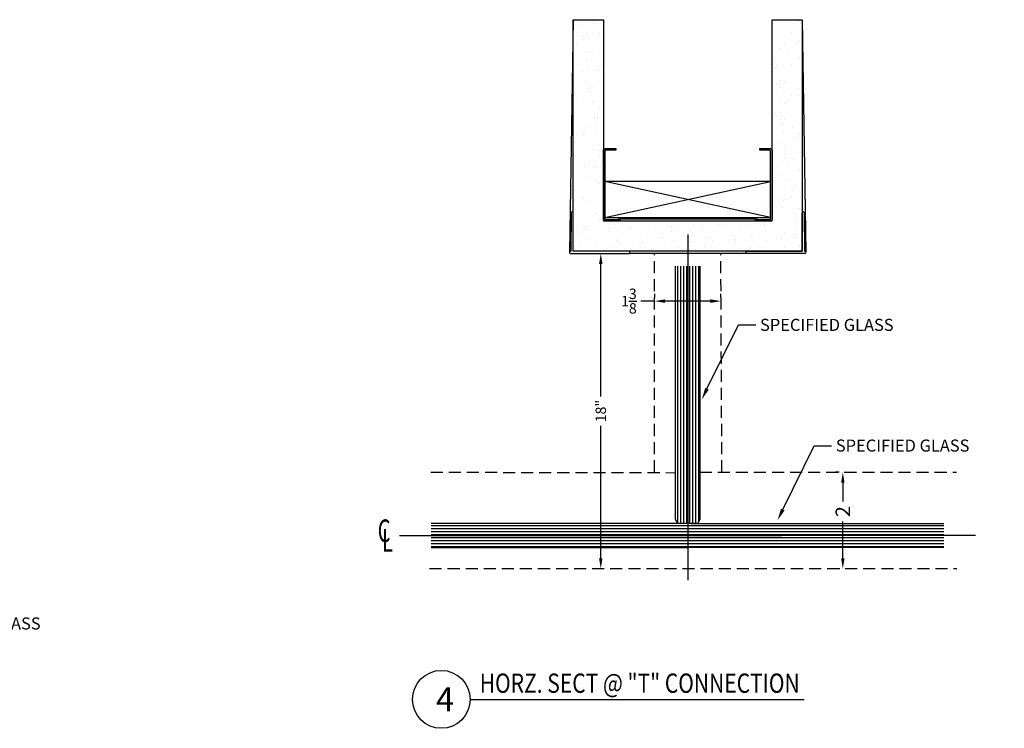
# Model space of a CAD drawing. Units: inches. Extents: x 1326 to 2523, y 12 to 996.
# Drawn here: x 1367 to 1388, y 952 to 967 of the extents above; entities that cross this region are included whole.
import ezdxf
from ezdxf import colors
from ezdxf.entities.mleader import LeaderData, LeaderLine
from ezdxf.enums import TextEntityAlignment as Align
from ezdxf.math import Vec2, Vec3

# ---------------------------------------------------------------- set-up
doc = ezdxf.new("R2010")
doc.units = ezdxf.units.IN
doc.header["$MEASUREMENT"] = 0
doc.linetypes.add('HIDDEN', pattern=[0.375, 0.25, -0.125])
for name, color, linetype in [('Adendum', 1, 'Continuous'), ('Extrusion', 6, 'Continuous'), ('Glass Marker', 4, 'Continuous'), ('Reference', 8, 'Continuous'), ('Text', 7, 'Continuous')]:
    doc.layers.add(name, color=color, linetype=linetype)
doc.styles.add('Arial', font='arial.ttf', dxfattribs={"width": 0.8})
doc.styles.get("Standard").update_dxf_attribs({"font": 'arial.ttf'})
doc.styles.add('Text Style112', font='times.ttf', dxfattribs={"width": 0.65})
doc.dimstyles.new('Standard-DETAILS', dxfattribs={"dimscale": 1.2, "dimtxt": 0.18, "dimasz": 0.18, "dimexe": 0.125, "dimexo": 0.0625, "dimgap": 0.09, "dimtad": 0, "dimdec": 4, "dimdsep": 46, "dimlunit": 5, "dimtxsty": 'Standard', "dimcen": 0.09, "dimclrd": 256, "dimclre": 256, "dimclrt": 256, "dimadec": 0, "dimazin": 2, "dimtfac": 1, "dimtdec": 4, "dimtofl": 0, "dimtmove": 0, "dimatfit": 3, "dimfxl": 1, "dimtolj": 1, "dimtzin": 0, "dimarcsym": 0})

# ---------------------------------------------------------------- blocks, each defined once
blk = doc.blocks.new('CL non sym')
at = {"layer": 'Text', "style": 'Text Style112', "width": 0.65}
for s, p in [('C', (-0.0593, -0.0449)), ('L', (-0.0305, -0.1086))]:
    blk.add_text(s, height=0.15, dxfattribs=at).set_placement(p)
blk = doc.blocks.new('*U164')
at = {"layer": 'Adendum', "ltscale": 0.5}
blk.add_line((12, 0), (150.63, 0), dxfattribs=at)
blk.add_circle((0, 0), 12, dxfattribs=at)
at = {"layer": 'Adendum', "style": 'Arial', "width": 0.8}
for tag, height, p in [('TITLE', 8, (15.95, 10.7)), ('LOC', 8, (78.14, 10.7)), ('SCALE', 6, (15.95, -3.16)), ('REF', 4, (56.25, -3.16))]:
    blk.add_attdef(tag, text='', height=height, dxfattribs=at).set_placement(p, align=Align.TOP_LEFT)
at = {"layer": 'Adendum', "style": 'Arial'}
blk.add_attdef('NUM', text='', height=10, dxfattribs=at).set_placement((0, 0), align=Align.MIDDLE_CENTER)
blk = doc.blocks.new('*D300')
at = {"lineweight": -2, "transparency": 16777216}
for p, q in [((1384.344, 957.144), (1384.269, 957.144)), ((1384.419, 956.928), (1384.419, 956.535)), ((1384.419, 955.36), (1384.419, 956.121)), ((1384.355, 955.144), (1384.269, 955.144))]:
    blk.add_line(p, q, dxfattribs=at)
at = {"transparency": 16777216}
for points in [[(1384.383, 956.928), (1384.455, 956.928), (1384.419, 957.144)], [(1384.383, 955.36), (1384.455, 955.36), (1384.419, 955.144)]]:
    blk.add_solid(points, dxfattribs=at)
at = {"layer": 'Defpoints', "color": 0, "transparency": 16777216}
for p in [(1384.419, 957.144), (1384.419, 955.144), (1384.43, 955.144)]:
    blk.add_point(p, dxfattribs=at)
at = {"transparency": 16777216, "insert": (1384.419, 956.328), "char_height": 0.3, "attachment_point": 5, "rotation": 90}
blk.add_mtext('\\A1;2', dxfattribs=at)
blk = doc.blocks.new('*D301')
at = {"lineweight": -2, "transparency": 16777216}
for p, q in [((1380.515, 960.766), (1380.515, 960.841)), ((1381.888, 960.766), (1381.888, 960.841)), ((1380.515, 960.691), (1380.225, 960.691)), ((1381.672, 960.691), (1380.731, 960.691))]:
    blk.add_line(p, q, dxfattribs=at)
at = {"transparency": 16777216}
for points in [[(1380.731, 960.727), (1380.731, 960.655), (1380.515, 960.691)], [(1381.672, 960.727), (1381.672, 960.655), (1381.888, 960.691)]]:
    blk.add_solid(points, dxfattribs=at)
at = {"layer": 'Defpoints', "color": 0, "transparency": 16777216}
for p in [(1380.515, 960.691), (1380.515, 960.691), (1381.888, 960.691)]:
    blk.add_point(p, dxfattribs=at)
at = {"transparency": 16777216, "insert": (1379.979, 960.691), "char_height": 0.216, "attachment_point": 5}
blk.add_mtext('\\A1;1{\\H1x;\\S3/8;}', dxfattribs=at)
blk = doc.blocks.new('_db_wall')
at = {"layer": 'Reference'}
h = blk.add_hatch(dxfattribs=at)
h.set_pattern_fill('AR-SAND', color=256, scale=0.25)
h.paths.add_polyline_path([(4.797, -2.375), (4.797, 2.375), (0, 2.375), (0, 1.75), (4.172, 1.75), (4.172, -1.75), (0, -1.75), (0, -2.375)])
for p, q in [((0, 2.375), (4.822, 2.454)), ((3.986, 2.395), (3.986, 2.395)), ((4.005, 2.415), (4.797, 2.422)), ((4.797, 2.375), (4.006, 2.375)), ((4.797, 2.422), (4.797, 2.428)), ((4.797, 1.204), (4.797, 2.375)), ((4.797, 1.204), (4.797, 2.375)), ((4.848, 2.428), (4.848, 1.204)), ((4.797, 1.204), (4.848, 1.204)), ((4.848, 1.204), (4.848, -1.204)), ((4.797, -1.204), (4.797, -2.375)), ((4.797, -1.204), (4.848, -1.204)), ((4.797, -1.204), (4.797, -2.375)), ((4.848, -2.428), (4.848, -1.204)), ((0, -2.375), (4.822, -2.454)), ((3.986, -2.395), (3.986, -2.395)), ((4.005, -2.415), (4.797, -2.422)), ((4.797, -2.375), (4.006, -2.375)), ((4.797, -2.422), (4.797, -2.428))]:
    blk.add_line(p, q, dxfattribs=at)
blk.add_lwpolyline([(0, 2.375), (4.797, 2.375), (4.797, -2.375), (0, -2.375), (0, -1.75), (4.172, -1.75), (4.172, 1.75), (0, 1.75)], close=True, dxfattribs=at)
blk.add_lwpolyline([(4.133, 1.393), (4.172, 1.433), (4.133, 1.393), (4.133, -1.393), (4.172, -1.433), (4.172, -1.72, -0.414214), (4.142, -1.75), (2.702, -1.75, -0.414214), (2.672, -1.72), (2.672, -1.494), (2.702, -1.494), (2.702, -1.713, 0.414214), (2.709, -1.72), (4.135, -1.72, 0.414214), (4.142, -1.713), (4.142, -1.445), (4.103, -1.406), (4.103, 1.406), (4.142, 1.445), (4.142, 1.713, 0.414214), (4.135, 1.72), (2.709, 1.72, 0.414214), (2.702, 1.713), (2.702, 1.494), (2.702, 1.494), (2.672, 1.494), (2.672, 1.72, -0.414214), (2.702, 1.75), (4.142, 1.75, -0.414214), (4.172, 1.72), (4.172, 1.433)], format="xyb", dxfattribs=at)
blk.add_lwpolyline([(4.103, 1.72), (3.353, 1.72), (3.353, -1.72), (4.103, -1.72), (4.103, 1.72), (3.353, -1.72), (4.103, -1.72), (3.353, 1.72)], dxfattribs=at)
for centre, radius, start, end in [((4.823, 2.428), 0.0256, 90, 180), ((4.823, 2.428), 0.0256, 0, 90), ((4.006, 2.395), 0.0197, 90.5563, 180), ((4.006, 2.395), 0.0197, 180, 270), ((4.006, -2.395), 0.0197, 90, 180), ((4.006, -2.395), 0.0197, 180, 269.4437), ((4.823, -2.428), 0.0256, 180, 270), ((4.823, -2.428), 0.0256, 270, 0)]:
    blk.add_arc(centre, radius, start, end, dxfattribs=at)
blk = doc.blocks.new('*D367')
at = {"lineweight": -2, "transparency": 16777216}
for start, end in [(0.0000100481, 0.0000177679), (0.0000006076, 0.0000083273)]:
    blk.add_arc((-20367937.245, 955.144), 20369316.641, start, end, dxfattribs=at)
at = {"transparency": 16777216}
for points in [[(1379.36, 961.461), (1379.432, 961.461), (1379.396, 961.677)], [(1379.432, 955.36), (1379.36, 955.36), (1379.396, 955.144)]]:
    blk.add_solid(points, dxfattribs=at)
at = {"layer": 'Defpoints', "color": 0, "transparency": 16777216}
for p in [(1378.771, 961.677), (1379.996, 961.677), (1379.396, 957.322), (1375.843, 955.144), (1386.782, 955.144)]:
    blk.add_point(p, dxfattribs=at)
at = {"transparency": 16777216, "insert": (1379.396, 958.411), "char_height": 0.216, "attachment_point": 5, "rotation": 90}
blk.add_mtext('\\A1;18"', dxfattribs=at)

msp = doc.modelspace()

# ---------------------------------------------------------------- hatches: boundary and pattern name
at = {"layer": 'Reference', "extrusion": (0, 0, -1)}
h = msp.add_hatch(dxfattribs=at)
h.set_pattern_fill('ANSI31', color=256, scale=0.5, angle=45)
h.set_pattern_definition([(90, (-2112.054485, -1256.88614), (-0.0625, 3e-18), [])])
h.paths.add_polyline_path([(-1380.94949, 956.17044), (-1380.98886, 956.08173), (-1381.41012, 956.08173), (-1381.44949, 956.17044), (-1381.44949, 961.41461), (-1380.94949, 961.41461)])

# ---------------------------------------------------------------- linework, layer by layer
at = {"layer": 'Extrusion', "linetype": 'HIDDEN'}
for points in [[(1380.51203, 957.14416), (1380.51203, 961.68043)], [(1381.91018, 957.14416), (1381.88699, 961.68043)], [(1375.86915, 957.14416), (1380.94949, 957.13399)], [(1381.44403, 957.14416), (1381.44949, 957.14416)], [(1381.44949, 957.14416), (1386.77617, 957.14416)], [(1375.84309, 955.14423), (1386.78163, 955.14423)]]:
    msp.add_lwpolyline(points, dxfattribs=at)
at = {"layer": 'Glass Marker', "extrusion": (0, 0, -1)}
for p, q in [((1381.12131, 956.08173), (1375.87715, 956.08173)), ((1381.27164, 956.08173), (1386.51581, 956.08173)), ((1375.87715, 955.58173), (1381.19949, 955.58173)), ((1386.51581, 955.58173), (1381.19949, 955.58173))]:
    msp.add_line(p, q, dxfattribs=at)
msp.add_lwpolyline([(-1381.44949, 961.41461), (-1381.44949, 956.17044), (-1381.41012, 956.08173), (-1380.98886, 956.08173), (-1380.94949, 956.17044), (-1380.94949, 961.41461)], dxfattribs=at)
at = {"layer": 'Reference'}
msp.add_line((1381.19949, 962.07367), (1381.19949, 954.90407), dxfattribs=at)
at = {"layer": 'Reference', "linetype": 'Continuous', "extrusion": (0, 0, -1)}
for p, q in [((1375.87715, 956.03923), (1381.19949, 956.03923)), ((1381.19949, 956.03923), (1386.51581, 956.03923)), ((1375.87715, 955.97673), (1381.19949, 955.97673)), ((1375.87715, 955.91423), (1381.19949, 955.91423)), ((1375.87715, 955.85173), (1381.19949, 955.85173)), ((1381.19949, 955.97673), (1386.51581, 955.97673)), ((1381.19949, 955.91423), (1386.51581, 955.91423)), ((1381.19949, 955.85173), (1386.51581, 955.85173)), ((1375.87715, 955.78923), (1381.19949, 955.78923)), ((1375.87715, 955.72673), (1381.19949, 955.72673)), ((1375.87715, 955.66423), (1381.19949, 955.66423)), ((1375.87715, 955.60173), (1381.19949, 955.60173)), ((1381.19949, 955.78923), (1386.51581, 955.78923)), ((1381.19949, 955.72673), (1386.51581, 955.72673)), ((1381.19949, 955.66423), (1386.51581, 955.66423)), ((1381.19949, 955.60173), (1386.51581, 955.60173))]:
    msp.add_line(p, q, dxfattribs=at)
at = {"layer": 'Reference'}
for points in [[(1375.21808, 955.83173), (1383.14781, 955.83173)], [(1387.17487, 955.83173), (1379.24514, 955.83173)]]:
    msp.add_lwpolyline(points, dxfattribs=at)

# ---------------------------------------------------------------- block references
at = {"layer": 'Adendum'}
ref = msp.add_blockref('*U164', (1376.08754, 952.43473), dxfattribs=dict(at, xscale=0.05, yscale=0.05, zscale=0.05))
ref.add_attrib('TITLE', 'HORZ. SECT @ "T" CONNECTION', dxfattribs={"height": 0.4, "style": 'Arial', "width": 0.8}).set_placement((1376.885, 952.96994), align=Align.TOP_LEFT)
ref.add_attrib('NUM', ' 4', dxfattribs={"height": 0.5, "style": 'Arial'}).set_placement((1376.08754, 952.43473), align=Align.MIDDLE_CENTER)
at = {"layer": 'Extrusion', "xscale": 3.125690457721957, "yscale": 3.125690457721957, "zscale": 3.125690457721957}
msp.add_blockref('CL non sym', (1374.95291, 955.83591), dxfattribs=at)
at = {"layer": 'Reference', "rotation": 270}
msp.add_blockref('_db_wall', (1381.19949, 966.52508), dxfattribs=at)

# ---------------------------------------------------------------- dimensions: what is measured, and where the dimension line sits
dim = msp.add_angular_dim_2l(base=(1379.39555, 957.32179), line1=((1378.77134, 961.67692), (1379.99575, 961.67692)), line2=((1375.84309, 955.14423), (1386.78163, 955.14423)), text='18"', dimstyle='Standard-DETAILS')
dim.commit()
dim.dimension.update_dxf_attribs({"geometry": '*D367', "text_midpoint": (1379.39555, 958.41057)})
dim = msp.add_linear_dim(base=(1380.51473, 960.69103), p1=(1381.88834, 960.69103), p2=(1380.51473, 960.69103), dimstyle='Standard-DETAILS')
dim.commit()
dim.dimension.update_dxf_attribs({"geometry": '*D301', "text_midpoint": (1379.97878, 960.69103), "dimtype": 160})
dim = msp.add_linear_dim(base=(1384.41941, 955.14423), p1=(1384.41941, 957.14419), p2=(1384.43043, 955.14423), angle=90, dimstyle='Standard-DETAILS', override={"dimtxt": 0.25})
dim.commit()
dim.dimension.update_dxf_attribs({"geometry": '*D300', "text_midpoint": (1384.41941, 956.32799), "dimtype": 160})

# ---------------------------------------------------------------- leaders
ml = msp.add_multileader_mtext('Standard')
ml.set_content('\\A1;SPECIFIED GLASS', color=256)
ml.set_leader_properties()
ml.build(insert=Vec2(0, 0))
ml.multileader.update_dxf_attribs({"dogleg_length": 0.36, "arrow_head_size": 0.25})
ctx = ml.context
ctx.base_point, ctx.char_height, ctx.arrow_head_size, ctx.landing_gap_size, ctx.plane_origin = Vec3(1382.61062, 960.19639), 0.25, 0.25, 0.09, Vec3(1381.99029, 959.03466)
notes = []
notes.append((ctx, [(0, (1, 1, 0), (1382.25062, 960.19639), (1, 0), 0.36, [(0, [(1381.49001, 958.64827)], 0, [])])]))
ctx.mtext.insert, ctx.mtext.width, ctx.mtext.flow_direction = Vec3(1382.70062, 960.32353), 3.495719, 5
ml = msp.add_multileader_mtext('Standard')
ml.set_content('\\A1;SPECIFIED GLASS', color=256)
ml.set_leader_properties()
ml.build(insert=Vec2(0, 0))
ml.multileader.update_dxf_attribs({"dogleg_length": 0.36, "arrow_head_size": 0.25})
ctx = ml.context
ctx.base_point, ctx.char_height, ctx.arrow_head_size, ctx.landing_gap_size, ctx.plane_origin = Vec3(1384.18409, 957.69369), 0.25, 0.25, 0.09, Vec3(1383.56376, 956.53196)
notes.append((ctx, [(0, (1, 1, 0), (1383.82409, 957.69369), (1, 0), 0.36, [(0, [(1383.06348, 956.14557)], 0, [])])]))
ctx.mtext.insert, ctx.mtext.width, ctx.mtext.flow_direction = Vec3(1384.27409, 957.82082), 3.495719, 5
ml = msp.add_multileader_mtext('Standard')
ml.set_content('\\A1;SPECIFIED GLASS', color=256)
ml.set_leader_properties()
ml.build(insert=Vec2(0, 0))
ml.multileader.update_dxf_attribs({"dogleg_length": 0.36, "arrow_head_size": 0.25})
ctx = ml.context
ctx.base_point, ctx.char_height, ctx.arrow_head_size, ctx.landing_gap_size, ctx.plane_origin = Vec3(1364.91077, 954.00559), 0.25, 0.25, 0.09, Vec3(1364.15796, 956.47162)
notes.append((ctx, [(0, (1, 1, 0), (1364.55077, 954.00559), (1, 0), 0.36, [(0, [(1363.55663, 955.58099)], 0, [])])]))
ctx.mtext.insert, ctx.mtext.width, ctx.mtext.flow_direction = Vec3(1365.00077, 954.13273), 3.495719, 5
for ctx, leaders in notes:
    for number, flags, end, landing, length, lines in leaders:
        leader = LeaderData()
        leader.index, (leader.has_last_leader_line, leader.has_dogleg_vector, leader.attachment_direction) = number, flags
        leader.last_leader_point, leader.dogleg_vector, leader.dogleg_length = Vec3(end), Vec3(landing), length
        for number, points, colour, breaks in lines:
            line = LeaderLine()
            line.index, line.vertices, line.color, line.breaks = number, Vec3.list(points), colors.encode_raw_color(colour), breaks
            leader.lines.append(line)
        ctx.leaders.append(leader)

doc.saveas('drawing.dxf')
